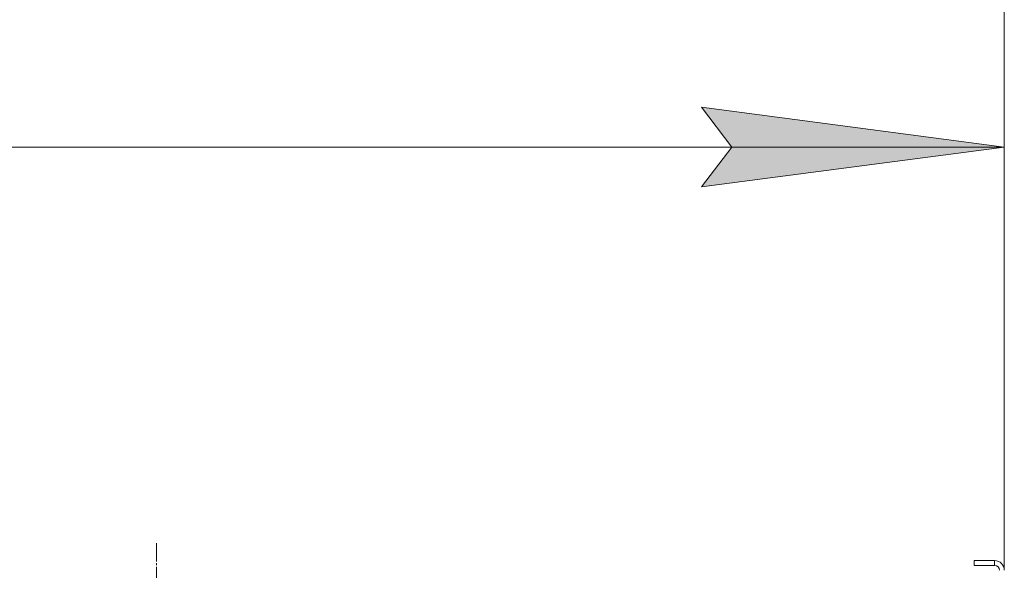
# Model space of a CAD drawing. Units: millimetres. Extents: x 0 to 21725, y -7 to 14850.
# Drawn here: x 5154 to 5967, y 12105 to 12559 of the extents above; entities that cross this region are included whole.
import ezdxf

# ---------------------------------------------------------------- set-up
doc = ezdxf.new("R2010")
doc.units = ezdxf.units.MM
doc.linetypes.add('K5LT_AXLED', pattern=[19.5, 15, -1.5, 1.5, -1.5])
doc.linetypes.add('K5LT_THIN', pattern=[0])
for name, color, linetype, true_color in [('DIM', 6, 'Continuous', 0xff00ff), ('OSI', 2, 'Continuous', 0xffff00), ('R', 1, 'Continuous', 0xff0000)]:
    doc.layers.add(name, color=color, linetype=linetype, true_color=true_color)

msp = doc.modelspace()

# ---------------------------------------------------------------- hatches: boundary and pattern name
at = {"layer": 'DIM'}
msp.add_hatch(color=7, dxfattribs=at).paths.add_polyline_path([(5966.53, 12453.92), (5716.53, 12486.83), (5741.53, 12453.92), (5716.53, 12421.01)])

# ---------------------------------------------------------------- linework, layer by layer
at = {"layer": 'DIM', "color": 7, "linetype": 'K5LT_THIN', "lineweight": 18}
for p, q in [((5966.53, 12104.59), (5966.53, 13091.72)), ((5966.53, 12104.59), (5966.53, 12553.92)), ((5741.53, 12453.92), (5716.53, 12486.83)), ((5716.53, 12486.83), (5966.53, 12453.92)), ((4565.53, 12453.92), (5966.53, 12453.92)), ((5966.53, 12453.92), (5716.53, 12421.01)), ((5716.53, 12421.01), (5741.53, 12453.92))]:
    msp.add_line(p, q, dxfattribs=at)
at = {"layer": 'OSI', "color": 30, "linetype": 'K5LT_AXLED', "lineweight": 18, "true_color": 0xff8000}
msp.add_line((5266.53, 12126.94), (5266.53, 8430.89), dxfattribs=at)
at = {"layer": 'R', "color": 7, "linetype": 'K5LT_THIN', "lineweight": 18}
for p, q in [((5958.53, 12112.59), (5941.53, 12112.59)), ((5941.53, 12112.59), (5941.53, 12108.59)), ((5958.53, 12108.59), (5941.53, 12108.59)), ((5958.53, 12112.59), (5958.53, 12108.59))]:
    msp.add_line(p, q, dxfattribs=at)
for radius in [8, 4]:
    msp.add_arc((5958.53, 12104.59), radius, 0, 90, dxfattribs=at)

doc.saveas('drawing.dxf')
